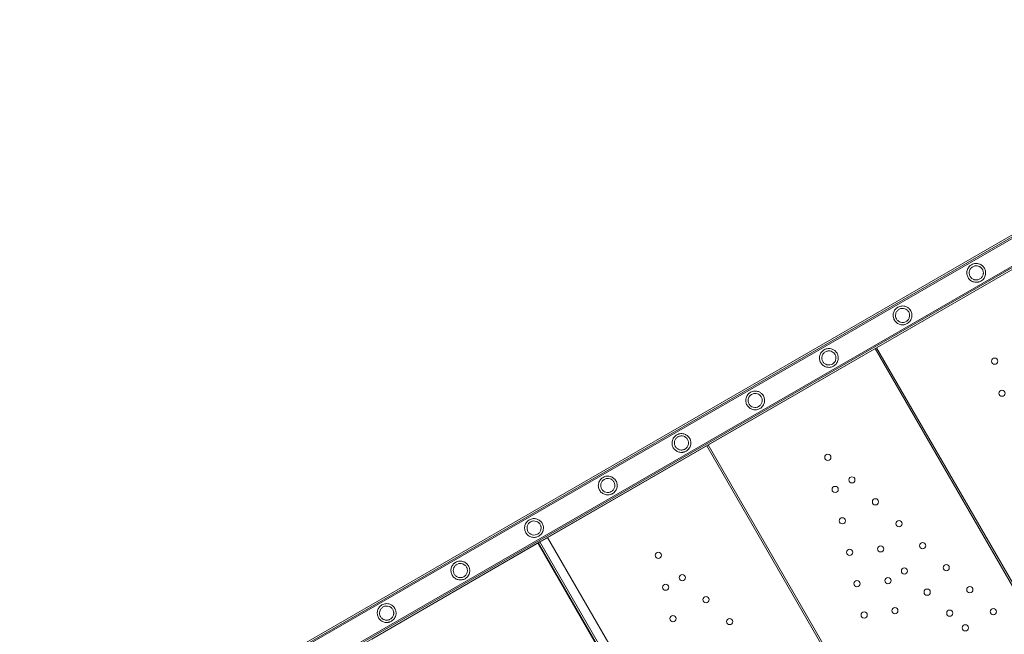
# Model space of a CAD drawing. Units: millimetres. Extents: x 22262 to 35294, y 20694 to 32730.
# Drawn here: x 29364 to 30478, y 27350 to 28046 of the extents above; entities that cross this region are included whole.
import ezdxf

# ---------------------------------------------------------------- set-up
doc = ezdxf.new("R2010")
doc.units = ezdxf.units.MM

# ---------------------------------------------------------------- blocks, each defined once
blk = doc.blocks.new('A$C40611AC4')
at = {"color": 0, "linetype": 'Continuous', "lineweight": 0}
for p, q in [((-2027.5, 1599.8), (-3340.9, 841.5)), ((-2027.4, 1598.2), (-3337.4, 841.9)), ((-2029, 1601.1), (-3180.5, 936.3)), ((-3325.9, 815.5), (-2012.5, 1573.8)), ((-2013.8, 1574.7), (-3323.8, 818.4)), ((-2012.2, 1571.9), (-3148.8, 915.6)), ((-2392.6, 1352.1), (-2202, 1462.1)), ((-2583.1, 1242.1), (-2392.6, 1352.1)), ((-2394.3, 1351.1), (-2069.3, 788.2)), ((-2392.6, 1352.1), (-2067.6, 789.2)), ((-2773.6, 1132.1), (-2583.1, 1242.1)), ((-2584.8, 1241.1), (-2259.8, 678.2)), ((-2583.1, 1242.1), (-2258.1, 679.2)), ((-2440, 574.2), (-2765, 1137.1)), ((-2964.1, 1022.1), (-2773.6, 1132.1)), ((-2776.2, 1130.6), (-2451.2, 567.7)), ((-2775.3, 1131.1), (-2450.3, 568.2)), ((-2773.6, 1132.1), (-2448.6, 569.2))]:
    blk.add_line(p, q, dxfattribs=at)
for centre in [(-2259, 1336.8), (-2250.7, 1300.5), (-2447.8, 1227.8), (-2420.6, 1202.4), (-2439.5, 1191.5), (-2393.9, 1177.5), (-2431.3, 1156), (-2367.2, 1152.7), (-2388, 1124.2), (-2340.5, 1127.8), (-2639.6, 1117), (-2423.1, 1120.4), (-2313.8, 1102.9), (-2612.4, 1091.7), (-2361.1, 1099.1), (-2631.3, 1080.8), (-2414.9, 1084.8), (-2379.8, 1088.3), (-2287.1, 1078), (-2585.7, 1066.8), (-2335.4, 1075.2), (-2623.1, 1045.2), (-2406.7, 1049.3), (-2371.9, 1054.2), (-2309.8, 1051.4), (-2260.4, 1053.1), (-2559, 1041.9), (-2292.1, 1034.8)]:
    blk.add_circle(centre, 3.5, dxfattribs=at)
for points, knots in [([(-2270.6, 1442.1), (-2270.9, 1442.7), (-2271.4, 1443.3), (-2272.2, 1444.3), (-2272.7, 1444.7), (-2273.7, 1445.5), (-2274.2, 1445.9), (-2275.2, 1446.4), (-2275.7, 1446.6), (-2276.9, 1447.1), (-2277.6, 1447.2), (-2279.1, 1447.5), (-2279.9, 1447.5), (-2281.4, 1447.4), (-2282.2, 1447.2), (-2283.7, 1446.8), (-2284.4, 1446.4), (-2285.6, 1445.7), (-2286.2, 1445.4), (-2286.9, 1444.8), (-2287.2, 1444.5), (-2287.6, 1444), (-2287.9, 1443.8), (-2288.3, 1443.2), (-2288.5, 1442.9), (-2288.9, 1442.3), (-2289.1, 1442), (-2289.6, 1441), (-2289.9, 1440.3), (-2290.3, 1438.9), (-2290.4, 1438.2), (-2290.5, 1436.8), (-2290.5, 1436.1), (-2290.3, 1434.7), (-2290.1, 1434), (-2289.7, 1432.7), (-2289.4, 1432.1), (-2289, 1431.5)], [21.603132, 21.603132, 21.603132, 21.603132, 23.719669, 23.719669, 25.836207, 25.836207, 27.952744, 27.952744, 30.069282, 30.069282, 33.353527, 33.353527, 36.637773, 36.637773, 39.922018, 39.922018, 43.206263, 43.206263, 45.462368, 45.462368, 46.59042, 46.59042, 47.718472, 47.718472, 48.846525, 48.846525, 49.974577, 49.974577, 52.230682, 52.230682, 54.236752, 54.236752, 56.242822, 56.242822, 58.248892, 58.248892, 60.254961, 60.254961, 60.254961, 60.254961]), ([(-2289, 1431.5), (-2288.7, 1430.9), (-2288.3, 1430.3), (-2287.4, 1429.3), (-2286.9, 1428.8), (-2285.7, 1427.9), (-2285.1, 1427.5), (-2283.9, 1426.9), (-2283.2, 1426.7), (-2281.9, 1426.3), (-2281.1, 1426.2), (-2280, 1426.1), (-2279.6, 1426.1), (-2278.9, 1426.2), (-2278.5, 1426.2), (-2277.8, 1426.3), (-2277.5, 1426.4), (-2276.8, 1426.6), (-2276.5, 1426.7), (-2275.5, 1427), (-2275, 1427.3), (-2274.5, 1427.6), (-2273.8, 1428), (-2273.1, 1428.5), (-2272, 1429.6), (-2271.5, 1430.1), (-2270.6, 1431.4), (-2270.2, 1432.1), (-2269.7, 1433.5), (-2269.5, 1434.2), (-2269.2, 1435.5), (-2269.2, 1436), (-2269.2, 1437.2), (-2269.2, 1437.8), (-2269.4, 1439), (-2269.5, 1439.6), (-2270, 1440.9), (-2270.2, 1441.5), (-2270.6, 1442.1)], [60.254961, 60.254961, 60.254961, 60.254961, 62.261031, 62.261031, 64.267101, 64.267101, 66.273171, 66.273171, 68.279241, 68.279241, 70.535346, 70.535346, 71.663398, 71.663398, 72.791451, 72.791451, 73.919503, 73.919503, 75.047555, 75.047555, 77.30366, 77.30366, 77.30366, 80.587905, 80.587905, 83.87215, 83.87215, 87.156396, 87.156396, 90.440641, 90.440641, 92.557179, 92.557179, 94.673716, 94.673716, 96.790254, 96.790254, 98.906791, 98.906791, 98.906791, 98.906791]), ([(-2286.7, 1432.8), (-2287, 1433.2), (-2287.2, 1433.7), (-2287.5, 1434.7), (-2287.7, 1435.2), (-2287.8, 1436.2), (-2287.8, 1436.7), (-2287.8, 1437.8), (-2287.7, 1438.3), (-2287.4, 1439.3), (-2287.2, 1439.8), (-2286.7, 1440.9), (-2286.4, 1441.3), (-2285.8, 1442.2), (-2285.4, 1442.6), (-2284.6, 1443.2), (-2284.2, 1443.5), (-2283.3, 1444), (-2282.8, 1444.3), (-2281.7, 1444.6), (-2281.1, 1444.7), (-2279.4, 1444.9), (-2278.2, 1444.7), (-2276.8, 1444.2), (-2276.4, 1444), (-2275.6, 1443.6), (-2275.2, 1443.4), (-2274.5, 1442.8), (-2274.1, 1442.4), (-2273.4, 1441.7), (-2273.1, 1441.2), (-2272.9, 1440.8)], [13.055769, 13.055769, 13.055769, 13.055769, 14.542082, 14.542082, 16.028395, 16.028395, 17.514708, 17.514708, 19.001022, 19.001022, 20.778651, 20.778651, 22.55628, 22.55628, 24.333908, 24.333908, 26.111537, 26.111537, 28.428324, 28.428324, 30.745111, 30.745111, 35.378685, 35.378685, 36.935882, 36.935882, 38.49308, 38.49308, 40.050277, 40.050277, 41.607475, 41.607475, 41.607475, 41.607475]), ([(-2272.9, 1440.8), (-2272.6, 1440.3), (-2272.4, 1439.9), (-2272.1, 1438.9), (-2272, 1438.4), (-2271.8, 1437.5), (-2271.8, 1437), (-2271.8, 1436.2), (-2271.9, 1435.7), (-2272.2, 1434.2), (-2272.6, 1433.1), (-2273.6, 1431.7), (-2274, 1431.3), (-2274.8, 1430.5), (-2275.3, 1430.2), (-2275.8, 1429.9), (-2276.2, 1429.6), (-2276.6, 1429.4), (-2277.6, 1429.1), (-2278.1, 1429), (-2279.2, 1428.8), (-2279.8, 1428.8), (-2280.9, 1428.9), (-2281.5, 1429), (-2282.5, 1429.2), (-2283, 1429.4), (-2283.9, 1429.9), (-2284.3, 1430.2), (-2285.1, 1430.8), (-2285.5, 1431.2), (-2286.2, 1431.9), (-2286.5, 1432.4), (-2286.7, 1432.8)], [41.607475, 41.607475, 41.607475, 41.607475, 43.164673, 43.164673, 44.72187, 44.72187, 46.279068, 46.279068, 47.836265, 47.836265, 52.469839, 52.469839, 54.786626, 54.786626, 57.103413, 57.103413, 57.103413, 58.881042, 58.881042, 60.658671, 60.658671, 62.436299, 62.436299, 64.213928, 64.213928, 65.700242, 65.700242, 67.186555, 67.186555, 68.672868, 68.672868, 70.159181, 70.159181, 70.159181, 70.159181]), ([(-2372.5, 1383.3), (-2373.1, 1384.5), (-2373.6, 1385.8), (-2374, 1388.7), (-2373.9, 1390.1), (-2373.3, 1392.1), (-2373.1, 1392.8), (-2372.4, 1394.1), (-2372, 1394.8), (-2371.1, 1395.9), (-2370.6, 1396.4), (-2369.6, 1397.2), (-2369.1, 1397.6), (-2367.1, 1398.7), (-2365.6, 1399.1), (-2362.5, 1399.4), (-2361, 1399.2), (-2358.6, 1398.3), (-2357.6, 1397.7), (-2356.1, 1396.6), (-2355.6, 1396.1), (-2354.8, 1395.1), (-2354.4, 1394.6), (-2354, 1394)], [-6.025496, -6.025496, -6.025496, -6.025496, -5.624282, -5.624282, -5.223068, -5.223068, -4.997458, -4.997458, -4.771847, -4.771847, -4.546237, -4.546237, -4.320626, -4.320626, -3.663777, -3.663777, -3.006928, -3.006928, -2.583621, -2.583621, -2.371967, -2.371967, -2.160313, -2.160313, -2.160313, -2.160313]), ([(-2354, 1394), (-2353.7, 1393.4), (-2353.4, 1392.7), (-2352.9, 1391.5), (-2352.8, 1390.8), (-2352.5, 1389), (-2352.6, 1387.8), (-2353, 1385.3), (-2353.6, 1383.9), (-2355.3, 1381.3), (-2356.5, 1380.2), (-2357.9, 1379.4), (-2358.4, 1379.1), (-2359, 1378.9), (-2360.2, 1378.4), (-2360.9, 1378.2), (-2362.3, 1378), (-2363, 1378), (-2364.5, 1378), (-2365.3, 1378.2), (-2367.3, 1378.7), (-2368.6, 1379.3), (-2370.8, 1381.1), (-2371.8, 1382.2), (-2372.5, 1383.3)], [-2.160313, -2.160313, -2.160313, -2.160313, -1.948659, -1.948659, -1.737006, -1.737006, -1.313698, -1.313698, -0.656849, -0.656849, 0, 0, 0, 0.22561, 0.22561, 0.451221, 0.451221, 0.676831, 0.676831, 0.902442, 0.902442, 1.303656, 1.303656, 1.70487, 1.70487, 1.70487, 1.70487]), ([(-2370.2, 1384.6), (-2370.7, 1385.5), (-2371, 1386.5), (-2371.3, 1388.6), (-2371.2, 1389.6), (-2370.7, 1391.7), (-2370.2, 1392.7), (-2368.8, 1394.5), (-2368, 1395.1), (-2366.2, 1396.2), (-2365.1, 1396.5), (-2362.8, 1396.7), (-2361.6, 1396.6), (-2359.8, 1395.9), (-2359, 1395.5), (-2357.9, 1394.6), (-2357.5, 1394.3), (-2356.9, 1393.5), (-2356.6, 1393.1), (-2356.3, 1392.6)], [1.305577, 1.305577, 1.305577, 1.305577, 1.60284, 1.60284, 1.900102, 1.900102, 2.255628, 2.255628, 2.611154, 2.611154, 3.074511, 3.074511, 3.537868, 3.537868, 3.849308, 3.849308, 4.005028, 4.005028, 4.160748, 4.160748, 4.160748, 4.160748]), ([(-2356.3, 1392.6), (-2356, 1392.2), (-2355.8, 1391.7), (-2355.5, 1390.8), (-2355.4, 1390.3), (-2355.2, 1388.9), (-2355.2, 1388), (-2355.6, 1386.1), (-2356, 1385), (-2357.3, 1383.1), (-2358.2, 1382.3), (-2359.2, 1381.7), (-2360, 1381.3), (-2361, 1380.9), (-2363.2, 1380.6), (-2364.3, 1380.6), (-2366.4, 1381.2), (-2367.3, 1381.7), (-2369, 1383), (-2369.7, 1383.8), (-2370.2, 1384.6)], [-1.549594, -1.549594, -1.549594, -1.549594, -1.393874, -1.393874, -1.238154, -1.238154, -0.926715, -0.926715, -0.463357, -0.463357, 0, 0, 0, 0.355526, 0.355526, 0.711052, 0.711052, 1.008314, 1.008314, 1.305577, 1.305577, 1.305577, 1.305577]), ([(-2455.9, 1335.2), (-2456.5, 1336.3), (-2457, 1337.7), (-2457.4, 1340.5), (-2457.3, 1341.9), (-2456.8, 1343.9), (-2456.5, 1344.6), (-2455.8, 1346), (-2455.4, 1346.6), (-2454.5, 1347.7), (-2454, 1348.2), (-2453, 1349.1), (-2452.5, 1349.4), (-2450.5, 1350.5), (-2449, 1351), (-2446, 1351.2), (-2444.4, 1351), (-2442, 1350.1), (-2441, 1349.6), (-2439.5, 1348.4), (-2439.1, 1348), (-2438.2, 1347), (-2437.8, 1346.4), (-2437.4, 1345.8)], [-6.025496, -6.025496, -6.025496, -6.025496, -5.624282, -5.624282, -5.223068, -5.223068, -4.997458, -4.997458, -4.771847, -4.771847, -4.546237, -4.546237, -4.320626, -4.320626, -3.663777, -3.663777, -3.006928, -3.006928, -2.583621, -2.583621, -2.371967, -2.371967, -2.160313, -2.160313, -2.160313, -2.160313]), ([(-2453.6, 1336.5), (-2454.1, 1337.3), (-2454.4, 1338.3), (-2454.7, 1340.4), (-2454.6, 1341.5), (-2454.1, 1343.5), (-2453.6, 1344.6), (-2452.2, 1346.3), (-2451.4, 1347), (-2449.6, 1348), (-2448.5, 1348.3), (-2446.2, 1348.5), (-2445.1, 1348.4), (-2443.2, 1347.7), (-2442.4, 1347.3), (-2441.3, 1346.4), (-2440.9, 1346.1), (-2440.3, 1345.3), (-2440, 1344.9), (-2439.7, 1344.5)], [1.305577, 1.305577, 1.305577, 1.305577, 1.60284, 1.60284, 1.900102, 1.900102, 2.255628, 2.255628, 2.611154, 2.611154, 3.074511, 3.074511, 3.537868, 3.537868, 3.849308, 3.849308, 4.005028, 4.005028, 4.160748, 4.160748, 4.160748, 4.160748]), ([(-2437.4, 1345.8), (-2437.1, 1345.2), (-2436.8, 1344.6), (-2436.4, 1343.3), (-2436.2, 1342.7), (-2435.9, 1340.8), (-2436, 1339.7), (-2436.4, 1337.1), (-2437, 1335.7), (-2438.7, 1333.2), (-2439.9, 1332.1), (-2441.3, 1331.3), (-2441.8, 1331), (-2442.4, 1330.7), (-2443.6, 1330.2), (-2444.3, 1330.1), (-2445.7, 1329.8), (-2446.5, 1329.8), (-2448, 1329.9), (-2448.7, 1330), (-2450.7, 1330.5), (-2452, 1331.2), (-2454.3, 1332.9), (-2455.2, 1334), (-2455.9, 1335.2)], [-2.160313, -2.160313, -2.160313, -2.160313, -1.948659, -1.948659, -1.737006, -1.737006, -1.313698, -1.313698, -0.656849, -0.656849, 0, 0, 0, 0.22561, 0.22561, 0.451221, 0.451221, 0.676831, 0.676831, 0.902442, 0.902442, 1.303656, 1.303656, 1.70487, 1.70487, 1.70487, 1.70487]), ([(-2439.7, 1344.5), (-2439.5, 1344), (-2439.3, 1343.6), (-2438.9, 1342.6), (-2438.8, 1342.1), (-2438.6, 1340.7), (-2438.6, 1339.8), (-2439, 1337.9), (-2439.4, 1336.8), (-2440.8, 1334.9), (-2441.6, 1334.1), (-2442.7, 1333.5), (-2443.4, 1333.1), (-2444.4, 1332.7), (-2446.6, 1332.4), (-2447.8, 1332.5), (-2449.8, 1333.1), (-2450.7, 1333.5), (-2452.4, 1334.8), (-2453.1, 1335.6), (-2453.6, 1336.5)], [-1.549594, -1.549594, -1.549594, -1.549594, -1.393874, -1.393874, -1.238154, -1.238154, -0.926715, -0.926715, -0.463357, -0.463357, 0, 0, 0, 0.355526, 0.355526, 0.711052, 0.711052, 1.008314, 1.008314, 1.305577, 1.305577, 1.305577, 1.305577]), ([(-2539.3, 1287), (-2540, 1288.1), (-2540.4, 1289.5), (-2540.8, 1292.3), (-2540.7, 1293.8), (-2540.2, 1295.8), (-2539.9, 1296.5), (-2539.2, 1297.8), (-2538.8, 1298.4), (-2537.9, 1299.6), (-2537.4, 1300.1), (-2536.4, 1300.9), (-2535.9, 1301.3), (-2534, 1302.4), (-2532.4, 1302.8), (-2529.4, 1303.1), (-2527.8, 1302.8), (-2525.5, 1302), (-2524.4, 1301.4), (-2523, 1300.3), (-2522.5, 1299.8), (-2521.6, 1298.8), (-2521.2, 1298.3), (-2520.8, 1297.6)], [-6.025496, -6.025496, -6.025496, -6.025496, -5.624282, -5.624282, -5.223068, -5.223068, -4.997458, -4.997458, -4.771847, -4.771847, -4.546237, -4.546237, -4.320626, -4.320626, -3.663777, -3.663777, -3.006928, -3.006928, -2.583621, -2.583621, -2.371967, -2.371967, -2.160313, -2.160313, -2.160313, -2.160313]), ([(-2520.8, 1297.6), (-2520.5, 1297), (-2520.2, 1296.4), (-2519.8, 1295.1), (-2519.6, 1294.5), (-2519.4, 1292.7), (-2519.4, 1291.5), (-2519.8, 1289), (-2520.4, 1287.5), (-2522.2, 1285), (-2523.3, 1283.9), (-2524.7, 1283.1), (-2525.2, 1282.8), (-2525.8, 1282.5), (-2527, 1282.1), (-2527.7, 1281.9), (-2529.1, 1281.7), (-2529.9, 1281.6), (-2531.4, 1281.7), (-2532.1, 1281.8), (-2534.1, 1282.4), (-2535.4, 1283), (-2537.7, 1284.7), (-2538.6, 1285.8), (-2539.3, 1287)], [-2.160313, -2.160313, -2.160313, -2.160313, -1.948659, -1.948659, -1.737006, -1.737006, -1.313698, -1.313698, -0.656849, -0.656849, 0, 0, 0, 0.22561, 0.22561, 0.451221, 0.451221, 0.676831, 0.676831, 0.902442, 0.902442, 1.303656, 1.303656, 1.70487, 1.70487, 1.70487, 1.70487]), ([(-2537, 1288.3), (-2537.5, 1289.2), (-2537.9, 1290.2), (-2538.1, 1292.3), (-2538.1, 1293.3), (-2537.6, 1295.4), (-2537, 1296.4), (-2535.7, 1298.1), (-2534.9, 1298.8), (-2533.1, 1299.8), (-2531.9, 1300.2), (-2529.6, 1300.4), (-2528.5, 1300.2), (-2526.6, 1299.6), (-2525.8, 1299.2), (-2524.7, 1298.3), (-2524.4, 1297.9), (-2523.7, 1297.2), (-2523.4, 1296.8), (-2523.1, 1296.3)], [1.305577, 1.305577, 1.305577, 1.305577, 1.60284, 1.60284, 1.900102, 1.900102, 2.255628, 2.255628, 2.611154, 2.611154, 3.074511, 3.074511, 3.537868, 3.537868, 3.849308, 3.849308, 4.005028, 4.005028, 4.160748, 4.160748, 4.160748, 4.160748]), ([(-2523.1, 1296.3), (-2522.9, 1295.9), (-2522.7, 1295.4), (-2522.3, 1294.4), (-2522.2, 1294), (-2522, 1292.6), (-2522.1, 1291.6), (-2522.4, 1289.7), (-2522.9, 1288.7), (-2524.2, 1286.8), (-2525.1, 1286), (-2526.1, 1285.4), (-2526.9, 1284.9), (-2527.8, 1284.6), (-2530, 1284.2), (-2531.2, 1284.3), (-2533.2, 1284.9), (-2534.2, 1285.4), (-2535.8, 1286.6), (-2536.5, 1287.5), (-2537, 1288.3)], [-1.549594, -1.549594, -1.549594, -1.549594, -1.393874, -1.393874, -1.238154, -1.238154, -0.926715, -0.926715, -0.463357, -0.463357, 0, 0, 0, 0.355526, 0.355526, 0.711052, 0.711052, 1.008314, 1.008314, 1.305577, 1.305577, 1.305577, 1.305577]), ([(-2608.2, 1234.9), (-2607.4, 1235.3), (-2606.8, 1235.8), (-2605.6, 1236.9), (-2605.1, 1237.5), (-2604.3, 1238.8), (-2603.9, 1239.4), (-2603.3, 1240.8), (-2603.1, 1241.6), (-2602.9, 1242.8), (-2602.9, 1243.4), (-2602.8, 1244.5), (-2602.9, 1245.1), (-2603, 1246.3), (-2603.2, 1247), (-2603.6, 1248.2), (-2603.9, 1248.9), (-2604.6, 1250.1), (-2605, 1250.6), (-2605.9, 1251.7), (-2606.4, 1252.1), (-2607.3, 1252.9), (-2607.9, 1253.2), (-2608.8, 1253.8), (-2609.3, 1254), (-2610.5, 1254.4), (-2611.3, 1254.6), (-2612.8, 1254.8), (-2613.6, 1254.8), (-2615.1, 1254.7), (-2615.8, 1254.6), (-2617.4, 1254.1), (-2618.1, 1253.8), (-2619.3, 1253.1), (-2619.8, 1252.7), (-2620.6, 1252.1), (-2620.8, 1251.9), (-2621.3, 1251.4), (-2621.5, 1251.1), (-2622, 1250.6), (-2622.2, 1250.3), (-2622.6, 1249.6), (-2622.8, 1249.3), (-2623.3, 1248.3), (-2623.6, 1247.6), (-2624, 1246.2), (-2624.1, 1245.6), (-2624.2, 1244.2), (-2624.1, 1243.5), (-2624, 1242.1), (-2623.8, 1241.4), (-2623.3, 1240), (-2623, 1239.4), (-2622.4, 1238.2), (-2622, 1237.7), (-2621.1, 1236.6), (-2620.5, 1236.1), (-2619.4, 1235.3), (-2618.8, 1234.9), (-2617.6, 1234.3), (-2616.9, 1234), (-2615.5, 1233.7), (-2614.8, 1233.6), (-2613.7, 1233.5), (-2613.3, 1233.5), (-2612.6, 1233.5), (-2612.2, 1233.6), (-2611.5, 1233.7), (-2611.1, 1233.8), (-2610.5, 1233.9), (-2610.1, 1234), (-2609.2, 1234.4), (-2608.7, 1234.6), (-2608.2, 1234.9)], [0, 0, 0, 0, 3.284245, 3.284245, 6.56849, 6.56849, 9.852736, 9.852736, 13.136981, 13.136981, 15.253519, 15.253519, 17.370056, 17.370056, 19.486594, 19.486594, 21.603132, 21.603132, 23.719669, 23.719669, 25.836207, 25.836207, 27.952744, 27.952744, 30.069282, 30.069282, 33.353527, 33.353527, 36.637773, 36.637773, 39.922018, 39.922018, 43.206263, 43.206263, 45.462368, 45.462368, 46.59042, 46.59042, 47.718472, 47.718472, 48.846525, 48.846525, 49.974577, 49.974577, 52.230682, 52.230682, 54.236752, 54.236752, 56.242822, 56.242822, 58.248892, 58.248892, 60.254961, 60.254961, 62.261031, 62.261031, 64.267101, 64.267101, 66.273171, 66.273171, 68.279241, 68.279241, 70.535346, 70.535346, 71.663398, 71.663398, 72.791451, 72.791451, 73.919503, 73.919503, 75.047555, 75.047555, 77.30366, 77.30366, 77.30366, 77.30366]), ([(-2609.5, 1237.2), (-2609.9, 1237), (-2610.3, 1236.8), (-2611.3, 1236.4), (-2611.8, 1236.3), (-2612.9, 1236.2), (-2613.4, 1236.1), (-2614.6, 1236.2), (-2615.2, 1236.3), (-2616.2, 1236.6), (-2616.6, 1236.8), (-2617.5, 1237.2), (-2618, 1237.5), (-2618.8, 1238.2), (-2619.2, 1238.5), (-2619.9, 1239.3), (-2620.2, 1239.7), (-2620.7, 1240.6), (-2620.9, 1241), (-2621.2, 1242), (-2621.3, 1242.5), (-2621.5, 1243.6), (-2621.5, 1244.1), (-2621.4, 1245.1), (-2621.4, 1245.6), (-2621.1, 1246.6), (-2620.9, 1247.2), (-2620.4, 1248.2), (-2620.1, 1248.7), (-2619.4, 1249.5), (-2619.1, 1249.9), (-2618.3, 1250.6), (-2617.9, 1250.9), (-2617, 1251.4), (-2616.4, 1251.6), (-2615.3, 1252), (-2614.8, 1252.1), (-2613.1, 1252.2), (-2611.9, 1252.1), (-2610.4, 1251.6), (-2610, 1251.4), (-2609.3, 1251), (-2608.9, 1250.7), (-2608.1, 1250.1), (-2607.8, 1249.8), (-2607.1, 1249), (-2606.8, 1248.6), (-2606.3, 1247.7), (-2606.1, 1247.2), (-2605.8, 1246.3), (-2605.6, 1245.8), (-2605.5, 1244.9), (-2605.5, 1244.4), (-2605.5, 1243.5), (-2605.5, 1243.1), (-2605.8, 1241.6), (-2606.3, 1240.5), (-2607.3, 1239.1), (-2607.7, 1238.7), (-2608.5, 1237.9), (-2609, 1237.5), (-2609.5, 1237.2)], [0, 0, 0, 0, 1.777629, 1.777629, 3.555258, 3.555258, 5.332887, 5.332887, 7.110516, 7.110516, 8.596829, 8.596829, 10.083142, 10.083142, 11.569455, 11.569455, 13.055769, 13.055769, 14.542082, 14.542082, 16.028395, 16.028395, 17.514708, 17.514708, 19.001022, 19.001022, 20.778651, 20.778651, 22.55628, 22.55628, 24.333908, 24.333908, 26.111537, 26.111537, 28.428324, 28.428324, 30.745111, 30.745111, 35.378685, 35.378685, 36.935882, 36.935882, 38.49308, 38.49308, 40.050277, 40.050277, 41.607475, 41.607475, 43.164673, 43.164673, 44.72187, 44.72187, 46.279068, 46.279068, 47.836265, 47.836265, 52.469839, 52.469839, 54.786626, 54.786626, 57.103413, 57.103413, 57.103413, 57.103413]), ([(-2706.1, 1190.7), (-2706.8, 1191.8), (-2707.3, 1193.2), (-2707.7, 1196), (-2707.5, 1197.4), (-2707, 1199.4), (-2706.7, 1200.2), (-2706.1, 1201.5), (-2705.6, 1202.1), (-2704.7, 1203.2), (-2704.2, 1203.7), (-2703.2, 1204.6), (-2702.7, 1204.9), (-2700.8, 1206), (-2699.3, 1206.5), (-2696.2, 1206.7), (-2694.7, 1206.5), (-2692.3, 1205.6), (-2691.3, 1205.1), (-2689.8, 1203.9), (-2689.3, 1203.5), (-2688.4, 1202.5), (-2688, 1201.9), (-2687.7, 1201.3)], [-6.025496, -6.025496, -6.025496, -6.025496, -5.624282, -5.624282, -5.223068, -5.223068, -4.997458, -4.997458, -4.771847, -4.771847, -4.546237, -4.546237, -4.320626, -4.320626, -3.663777, -3.663777, -3.006928, -3.006928, -2.583621, -2.583621, -2.371967, -2.371967, -2.160313, -2.160313, -2.160313, -2.160313]), ([(-2703.8, 1192), (-2704.3, 1192.8), (-2704.7, 1193.9), (-2705, 1195.9), (-2704.9, 1197), (-2704.4, 1199), (-2703.9, 1200.1), (-2702.5, 1201.8), (-2701.7, 1202.5), (-2699.9, 1203.5), (-2698.8, 1203.9), (-2696.5, 1204.1), (-2695.3, 1203.9), (-2693.5, 1203.3), (-2692.7, 1202.8), (-2691.6, 1202), (-2691.2, 1201.6), (-2690.5, 1200.9), (-2690.2, 1200.4), (-2690, 1200)], [1.305577, 1.305577, 1.305577, 1.305577, 1.60284, 1.60284, 1.900102, 1.900102, 2.255628, 2.255628, 2.611154, 2.611154, 3.074511, 3.074511, 3.537868, 3.537868, 3.849308, 3.849308, 4.005028, 4.005028, 4.160748, 4.160748, 4.160748, 4.160748]), ([(-2687.7, 1201.3), (-2687.3, 1200.7), (-2687, 1200.1), (-2686.6, 1198.8), (-2686.5, 1198.2), (-2686.2, 1196.3), (-2686.2, 1195.2), (-2686.7, 1192.7), (-2687.3, 1191.2), (-2689, 1188.7), (-2690.1, 1187.6), (-2691.6, 1186.8), (-2692.1, 1186.5), (-2692.6, 1186.2), (-2693.9, 1185.8), (-2694.5, 1185.6), (-2696, 1185.4), (-2696.7, 1185.3), (-2698.2, 1185.4), (-2699, 1185.5), (-2701, 1186.1), (-2702.3, 1186.7), (-2704.5, 1188.4), (-2705.5, 1189.5), (-2706.1, 1190.7)], [-2.160313, -2.160313, -2.160313, -2.160313, -1.948659, -1.948659, -1.737006, -1.737006, -1.313698, -1.313698, -0.656849, -0.656849, 0, 0, 0, 0.22561, 0.22561, 0.451221, 0.451221, 0.676831, 0.676831, 0.902442, 0.902442, 1.303656, 1.303656, 1.70487, 1.70487, 1.70487, 1.70487]), ([(-2690, 1200), (-2689.7, 1199.5), (-2689.5, 1199.1), (-2689.2, 1198.1), (-2689.1, 1197.6), (-2688.9, 1196.2), (-2688.9, 1195.3), (-2689.2, 1193.4), (-2689.7, 1192.3), (-2691, 1190.5), (-2691.9, 1189.7), (-2692.9, 1189.1), (-2693.7, 1188.6), (-2694.7, 1188.2), (-2696.8, 1187.9), (-2698, 1188), (-2700, 1188.6), (-2701, 1189), (-2702.6, 1190.3), (-2703.3, 1191.1), (-2703.8, 1192)], [-1.549594, -1.549594, -1.549594, -1.549594, -1.393874, -1.393874, -1.238154, -1.238154, -0.926715, -0.926715, -0.463357, -0.463357, 0, 0, 0, 0.355526, 0.355526, 0.711052, 0.711052, 1.008314, 1.008314, 1.305577, 1.305577, 1.305577, 1.305577]), ([(-2789.5, 1142.5), (-2790.2, 1143.7), (-2790.7, 1145), (-2791.1, 1147.8), (-2791, 1149.3), (-2790.4, 1151.3), (-2790.2, 1152), (-2789.5, 1153.3), (-2789.1, 1154), (-2788.2, 1155.1), (-2787.7, 1155.6), (-2786.7, 1156.4), (-2786.1, 1156.8), (-2784.2, 1157.9), (-2782.7, 1158.3), (-2779.6, 1158.6), (-2778.1, 1158.4), (-2775.7, 1157.5), (-2774.7, 1156.9), (-2773.2, 1155.8), (-2772.7, 1155.3), (-2771.9, 1154.3), (-2771.5, 1153.8), (-2771.1, 1153.2)], [-6.025496, -6.025496, -6.025496, -6.025496, -5.624282, -5.624282, -5.223068, -5.223068, -4.997458, -4.997458, -4.771847, -4.771847, -4.546237, -4.546237, -4.320626, -4.320626, -3.663777, -3.663777, -3.006928, -3.006928, -2.583621, -2.583621, -2.371967, -2.371967, -2.160313, -2.160313, -2.160313, -2.160313]), ([(-2771.1, 1153.2), (-2770.8, 1152.5), (-2770.5, 1151.9), (-2770, 1150.7), (-2769.9, 1150), (-2769.6, 1148.2), (-2769.7, 1147), (-2770.1, 1144.5), (-2770.7, 1143.1), (-2772.4, 1140.5), (-2773.6, 1139.4), (-2775, 1138.6), (-2775.5, 1138.3), (-2776.1, 1138.1), (-2777.3, 1137.6), (-2778, 1137.4), (-2779.4, 1137.2), (-2780.1, 1137.2), (-2781.6, 1137.2), (-2782.4, 1137.4), (-2784.4, 1137.9), (-2785.7, 1138.5), (-2787.9, 1140.2), (-2788.9, 1141.3), (-2789.5, 1142.5)], [-2.160313, -2.160313, -2.160313, -2.160313, -1.948659, -1.948659, -1.737006, -1.737006, -1.313698, -1.313698, -0.656849, -0.656849, 0, 0, 0, 0.22561, 0.22561, 0.451221, 0.451221, 0.676831, 0.676831, 0.902442, 0.902442, 1.303656, 1.303656, 1.70487, 1.70487, 1.70487, 1.70487]), ([(-2787.3, 1143.8), (-2787.8, 1144.7), (-2788.1, 1145.7), (-2788.4, 1147.8), (-2788.3, 1148.8), (-2787.8, 1150.9), (-2787.3, 1151.9), (-2785.9, 1153.7), (-2785.1, 1154.3), (-2783.3, 1155.3), (-2782.2, 1155.7), (-2779.9, 1155.9), (-2778.7, 1155.8), (-2776.9, 1155.1), (-2776.1, 1154.7), (-2775, 1153.8), (-2774.6, 1153.5), (-2774, 1152.7), (-2773.7, 1152.3), (-2773.4, 1151.8)], [1.305577, 1.305577, 1.305577, 1.305577, 1.60284, 1.60284, 1.900102, 1.900102, 2.255628, 2.255628, 2.611154, 2.611154, 3.074511, 3.074511, 3.537868, 3.537868, 3.849308, 3.849308, 4.005028, 4.005028, 4.160748, 4.160748, 4.160748, 4.160748]), ([(-2773.4, 1151.8), (-2773.1, 1151.4), (-2772.9, 1150.9), (-2772.6, 1150), (-2772.5, 1149.5), (-2772.3, 1148.1), (-2772.3, 1147.2), (-2772.7, 1145.3), (-2773.1, 1144.2), (-2774.4, 1142.3), (-2775.3, 1141.5), (-2776.3, 1140.9), (-2777.1, 1140.5), (-2778.1, 1140.1), (-2780.2, 1139.8), (-2781.4, 1139.8), (-2783.5, 1140.4), (-2784.4, 1140.9), (-2786.1, 1142.2), (-2786.8, 1143), (-2787.3, 1143.8)], [-1.549594, -1.549594, -1.549594, -1.549594, -1.393874, -1.393874, -1.238154, -1.238154, -0.926715, -0.926715, -0.463357, -0.463357, 0, 0, 0, 0.355526, 0.355526, 0.711052, 0.711052, 1.008314, 1.008314, 1.305577, 1.305577, 1.305577, 1.305577]), ([(-2858.4, 1090.4), (-2857.7, 1090.9), (-2857.1, 1091.3), (-2855.9, 1092.4), (-2855.4, 1093), (-2854.5, 1094.3), (-2854.2, 1094.9), (-2853.6, 1096.4), (-2853.4, 1097.1), (-2853.2, 1098.4), (-2853.1, 1098.9), (-2853.1, 1100), (-2853.1, 1100.6), (-2853.3, 1101.9), (-2853.5, 1102.5), (-2853.9, 1103.8), (-2854.2, 1104.4), (-2854.9, 1105.6), (-2855.3, 1106.2), (-2856.2, 1107.2), (-2856.6, 1107.6), (-2857.6, 1108.4), (-2858.1, 1108.7), (-2859.1, 1109.3), (-2859.6, 1109.5), (-2860.8, 1109.9), (-2861.5, 1110.1), (-2863, 1110.3), (-2863.8, 1110.3), (-2865.3, 1110.2), (-2866.1, 1110.1), (-2867.6, 1109.6), (-2868.3, 1109.3), (-2869.6, 1108.6), (-2870.1, 1108.3), (-2870.8, 1107.6), (-2871.1, 1107.4), (-2871.6, 1106.9), (-2871.8, 1106.6), (-2872.3, 1106.1), (-2872.5, 1105.8), (-2872.9, 1105.2), (-2873.1, 1104.8), (-2873.6, 1103.8), (-2873.8, 1103.1), (-2874.2, 1101.8), (-2874.3, 1101.1), (-2874.4, 1099.7), (-2874.4, 1099), (-2874.2, 1097.6), (-2874, 1096.9), (-2873.6, 1095.6), (-2873.3, 1094.9), (-2872.6, 1093.8), (-2872.2, 1093.2), (-2871.3, 1092.1), (-2870.8, 1091.7), (-2869.7, 1090.8), (-2869.1, 1090.4), (-2867.8, 1089.8), (-2867.2, 1089.6), (-2865.8, 1089.2), (-2865.1, 1089.1), (-2863.9, 1089), (-2863.5, 1089), (-2862.8, 1089.1), (-2862.4, 1089.1), (-2861.7, 1089.2), (-2861.4, 1089.3), (-2860.7, 1089.5), (-2860.4, 1089.6), (-2859.5, 1089.9), (-2858.9, 1090.2), (-2858.4, 1090.4)], [0, 0, 0, 0, 3.284245, 3.284245, 6.56849, 6.56849, 9.852736, 9.852736, 13.136981, 13.136981, 15.253519, 15.253519, 17.370056, 17.370056, 19.486594, 19.486594, 21.603132, 21.603132, 23.719669, 23.719669, 25.836207, 25.836207, 27.952744, 27.952744, 30.069282, 30.069282, 33.353527, 33.353527, 36.637773, 36.637773, 39.922018, 39.922018, 43.206263, 43.206263, 45.462368, 45.462368, 46.59042, 46.59042, 47.718472, 47.718472, 48.846525, 48.846525, 49.974577, 49.974577, 52.230682, 52.230682, 54.236752, 54.236752, 56.242822, 56.242822, 58.248892, 58.248892, 60.254961, 60.254961, 62.261031, 62.261031, 64.267101, 64.267101, 66.273171, 66.273171, 68.279241, 68.279241, 70.535346, 70.535346, 71.663398, 71.663398, 72.791451, 72.791451, 73.919503, 73.919503, 75.047555, 75.047555, 77.30366, 77.30366, 77.30366, 77.30366]), ([(-2859.7, 1092.7), (-2860.1, 1092.5), (-2860.6, 1092.3), (-2861.5, 1092), (-2862, 1091.8), (-2863.1, 1091.7), (-2863.7, 1091.6), (-2864.8, 1091.7), (-2865.4, 1091.8), (-2866.4, 1092.1), (-2866.9, 1092.3), (-2867.8, 1092.8), (-2868.2, 1093), (-2869.1, 1093.7), (-2869.4, 1094), (-2870.1, 1094.8), (-2870.4, 1095.2), (-2870.9, 1096.1), (-2871.1, 1096.6), (-2871.5, 1097.5), (-2871.6, 1098.1), (-2871.7, 1099.1), (-2871.8, 1099.6), (-2871.7, 1100.6), (-2871.6, 1101.1), (-2871.4, 1102.2), (-2871.2, 1102.7), (-2870.7, 1103.7), (-2870.4, 1104.2), (-2869.7, 1105.1), (-2869.3, 1105.4), (-2868.5, 1106.1), (-2868.1, 1106.4), (-2867.2, 1106.9), (-2866.7, 1107.1), (-2865.6, 1107.5), (-2865, 1107.6), (-2863.3, 1107.7), (-2862.1, 1107.6), (-2860.7, 1107.1), (-2860.3, 1106.9), (-2859.5, 1106.5), (-2859.1, 1106.2), (-2858.4, 1105.6), (-2858, 1105.3), (-2857.4, 1104.5), (-2857.1, 1104.1), (-2856.6, 1103.2), (-2856.3, 1102.7), (-2856, 1101.8), (-2855.9, 1101.3), (-2855.8, 1100.4), (-2855.7, 1099.9), (-2855.8, 1099), (-2855.8, 1098.6), (-2856.1, 1097.1), (-2856.5, 1096), (-2857.5, 1094.6), (-2857.9, 1094.2), (-2858.8, 1093.4), (-2859.2, 1093), (-2859.7, 1092.7)], [0, 0, 0, 0, 1.777629, 1.777629, 3.555258, 3.555258, 5.332887, 5.332887, 7.110516, 7.110516, 8.596829, 8.596829, 10.083142, 10.083142, 11.569455, 11.569455, 13.055769, 13.055769, 14.542082, 14.542082, 16.028395, 16.028395, 17.514708, 17.514708, 19.001022, 19.001022, 20.778651, 20.778651, 22.55628, 22.55628, 24.333908, 24.333908, 26.111537, 26.111537, 28.428324, 28.428324, 30.745111, 30.745111, 35.378685, 35.378685, 36.935882, 36.935882, 38.49308, 38.49308, 40.050277, 40.050277, 41.607475, 41.607475, 43.164673, 43.164673, 44.72187, 44.72187, 46.279068, 46.279068, 47.836265, 47.836265, 52.469839, 52.469839, 54.786626, 54.786626, 57.103413, 57.103413, 57.103413, 57.103413]), ([(-2941.8, 1042.3), (-2941.1, 1042.7), (-2940.5, 1043.2), (-2939.3, 1044.3), (-2938.8, 1044.8), (-2938, 1046.1), (-2937.6, 1046.8), (-2937, 1048.2), (-2936.8, 1048.9), (-2936.6, 1050.2), (-2936.5, 1050.7), (-2936.5, 1051.9), (-2936.5, 1052.5), (-2936.7, 1053.7), (-2936.9, 1054.3), (-2937.3, 1055.6), (-2937.6, 1056.2), (-2938.3, 1057.4), (-2938.7, 1058), (-2939.6, 1059), (-2940, 1059.5), (-2941, 1060.2), (-2941.5, 1060.6), (-2942.5, 1061.1), (-2943, 1061.3), (-2944.2, 1061.8), (-2945, 1062), (-2946.5, 1062.2), (-2947.2, 1062.2), (-2948.8, 1062.1), (-2949.5, 1061.9), (-2951, 1061.5), (-2951.8, 1061.1), (-2953, 1060.4), (-2953.5, 1060.1), (-2954.3, 1059.5), (-2954.5, 1059.2), (-2955, 1058.7), (-2955.2, 1058.5), (-2955.7, 1057.9), (-2955.9, 1057.6), (-2956.3, 1057), (-2956.5, 1056.7), (-2957, 1055.7), (-2957.3, 1055), (-2957.6, 1053.6), (-2957.7, 1052.9), (-2957.8, 1051.5), (-2957.8, 1050.8), (-2957.6, 1049.4), (-2957.5, 1048.7), (-2957, 1047.4), (-2956.7, 1046.8), (-2956.1, 1045.6), (-2955.7, 1045), (-2954.7, 1044), (-2954.2, 1043.5), (-2953.1, 1042.6), (-2952.5, 1042.3), (-2951.2, 1041.6), (-2950.6, 1041.4), (-2949.2, 1041), (-2948.5, 1040.9), (-2947.3, 1040.9), (-2947, 1040.9), (-2946.2, 1040.9), (-2945.9, 1040.9), (-2945.2, 1041), (-2944.8, 1041.1), (-2944.1, 1041.3), (-2943.8, 1041.4), (-2942.9, 1041.7), (-2942.3, 1042), (-2941.8, 1042.3)], [0, 0, 0, 0, 3.284245, 3.284245, 6.56849, 6.56849, 9.852736, 9.852736, 13.136981, 13.136981, 15.253519, 15.253519, 17.370056, 17.370056, 19.486594, 19.486594, 21.603132, 21.603132, 23.719669, 23.719669, 25.836207, 25.836207, 27.952744, 27.952744, 30.069282, 30.069282, 33.353527, 33.353527, 36.637773, 36.637773, 39.922018, 39.922018, 43.206263, 43.206263, 45.462368, 45.462368, 46.59042, 46.59042, 47.718472, 47.718472, 48.846525, 48.846525, 49.974577, 49.974577, 52.230682, 52.230682, 54.236752, 54.236752, 56.242822, 56.242822, 58.248892, 58.248892, 60.254961, 60.254961, 62.261031, 62.261031, 64.267101, 64.267101, 66.273171, 66.273171, 68.279241, 68.279241, 70.535346, 70.535346, 71.663398, 71.663398, 72.791451, 72.791451, 73.919503, 73.919503, 75.047555, 75.047555, 77.30366, 77.30366, 77.30366, 77.30366]), ([(-2943.2, 1044.6), (-2943.6, 1044.4), (-2944, 1044.1), (-2944.9, 1043.8), (-2945.5, 1043.7), (-2946.5, 1043.5), (-2947.1, 1043.5), (-2948.3, 1043.6), (-2948.8, 1043.7), (-2949.8, 1044), (-2950.3, 1044.1), (-2951.2, 1044.6), (-2951.7, 1044.9), (-2952.5, 1045.5), (-2952.9, 1045.9), (-2953.5, 1046.7), (-2953.8, 1047.1), (-2954.3, 1047.9), (-2954.6, 1048.4), (-2954.9, 1049.4), (-2955, 1049.9), (-2955.2, 1050.9), (-2955.2, 1051.5), (-2955.1, 1052.5), (-2955, 1053), (-2954.8, 1054), (-2954.6, 1054.5), (-2954.1, 1055.6), (-2953.8, 1056), (-2953.1, 1056.9), (-2952.7, 1057.3), (-2952, 1057.9), (-2951.6, 1058.2), (-2950.7, 1058.7), (-2950.1, 1059), (-2949, 1059.3), (-2948.4, 1059.4), (-2946.7, 1059.6), (-2945.6, 1059.4), (-2944.1, 1058.9), (-2943.7, 1058.7), (-2942.9, 1058.3), (-2942.6, 1058.1), (-2941.8, 1057.5), (-2941.5, 1057.1), (-2940.8, 1056.4), (-2940.5, 1056), (-2940, 1055.1), (-2939.8, 1054.6), (-2939.4, 1053.6), (-2939.3, 1053.2), (-2939.2, 1052.2), (-2939.2, 1051.8), (-2939.2, 1050.9), (-2939.2, 1050.5), (-2939.5, 1048.9), (-2940, 1047.9), (-2940.9, 1046.4), (-2941.3, 1046), (-2942.2, 1045.2), (-2942.7, 1044.9), (-2943.2, 1044.6)], [0, 0, 0, 0, 1.777629, 1.777629, 3.555258, 3.555258, 5.332887, 5.332887, 7.110516, 7.110516, 8.596829, 8.596829, 10.083142, 10.083142, 11.569455, 11.569455, 13.055769, 13.055769, 14.542082, 14.542082, 16.028395, 16.028395, 17.514708, 17.514708, 19.001022, 19.001022, 20.778651, 20.778651, 22.55628, 22.55628, 24.333908, 24.333908, 26.111537, 26.111537, 28.428324, 28.428324, 30.745111, 30.745111, 35.378685, 35.378685, 36.935882, 36.935882, 38.49308, 38.49308, 40.050277, 40.050277, 41.607475, 41.607475, 43.164673, 43.164673, 44.72187, 44.72187, 46.279068, 46.279068, 47.836265, 47.836265, 52.469839, 52.469839, 54.786626, 54.786626, 57.103413, 57.103413, 57.103413, 57.103413])]:
    blk.add_open_spline(points, degree=3, knots=knots, dxfattribs=at)

msp = doc.modelspace()

# ---------------------------------------------------------------- linework, layer by layer
msp.add_open_spline([(23838.565, 23609.052), (22262.354, 26319.058), (29052.314, 36645.885), (38651.605, 20851.31), (25602.158, 20693.59), (23853.966, 23582.572), (23838.565, 23609.052)], degree=3, knots=[0, 0, 0, 0, 9413.25629919, 18651.56727942, 28685.87039824, 28777.84926329, 28777.84926329, 28777.84926329, 28777.84926329])

# ---------------------------------------------------------------- block references
msp.add_blockref('A$C40611AC4', (32726.499, 26322.61, 4983.803))

doc.saveas('drawing.dxf')
